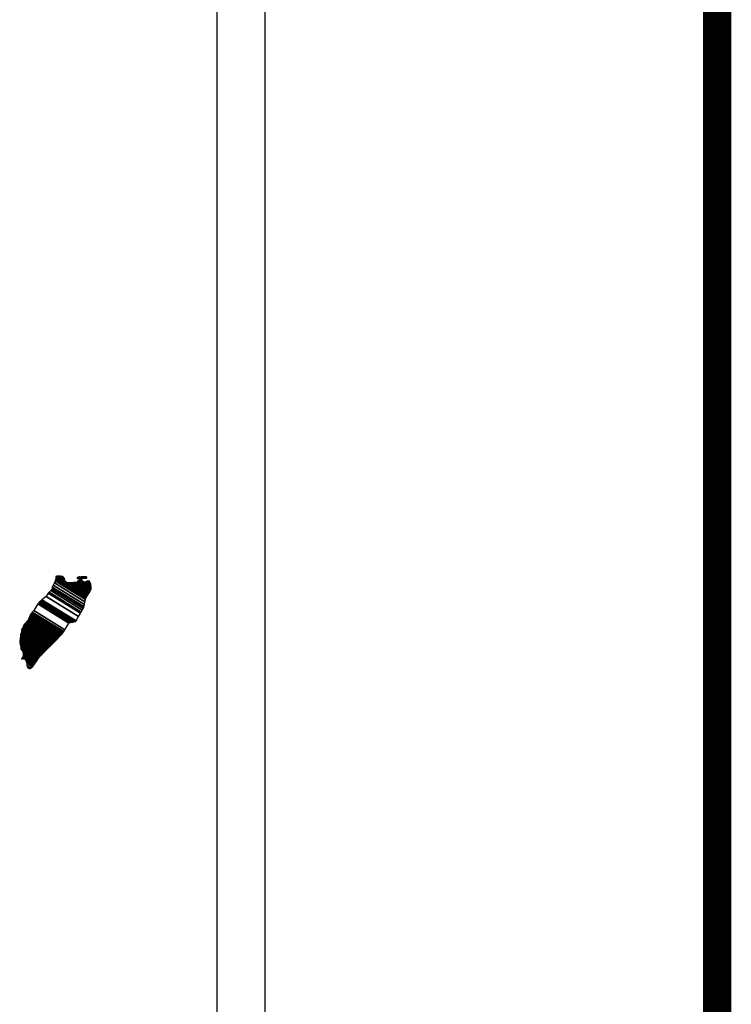
# Model space of a CAD drawing. Units: millimetres. Extents: x 634373 to 639373, y 2952653 to 2954464.
# Drawn here: x 639251 to 639291, y 2954121 to 2954177 of the extents above; entities that cross this region are included whole.
import ezdxf

# ---------------------------------------------------------------- set-up
doc = ezdxf.new("R2010")
doc.units = ezdxf.units.MM
doc.header["$LTSCALE"] = 40
doc.layers.add('SOLAPA', color=7, linetype='Continuous')

msp = doc.modelspace()

# ---------------------------------------------------------------- linework, layer by layer
at = {"layer": 'SOLAPA', "color": 7}
for p, q in [((639264.667, 2952748.275, -2.318), (639264.667, 2954345.908, -2.318)), ((639261.953, 2954327.928, -2.318), (639261.953, 2953911.326, -2.318))]:
    msp.add_line(p, q, dxfattribs=at)
at = {"layer": 'SOLAPA', "color": 7, "linetype": 'Continuous', "const_width": 1.6, "elevation": -2.318}
msp.add_lwpolyline([(639290.159, 2952715.754), (639290.159, 2954377.059)], dxfattribs=at)

# ---------------------------------------------------------------- meshes
at = {"layer": 'SOLAPA', "color": 5, "linetype": 'Continuous'}
mesh = msp.add_polyface(dxfattribs=at)
corners = [(639252.058, 2954143.994, -2.318), (639253.99, 2954142.796, -2.318), (639253.999, 2954142.813, -2.318), (639252.075, 2954144.006, -2.318), (639254.011, 2954142.834, -2.318), (639252.088, 2954144.026, -2.318), (639254.149, 2954143.078, -2.318), (639252.317, 2954144.214, -2.318), (639254.26, 2954143.276, -2.318), (639252.444, 2954144.402, -2.318), (639254.29, 2954143.33, -2.318), (639252.485, 2954144.449, -2.318), (639254.358, 2954143.449, -2.318), (639252.592, 2954144.543, -2.318), (639254.41, 2954143.542, -2.318), (639252.653, 2954144.631, -2.318), (639254.44, 2954143.596, -2.318), (639252.661, 2954144.699, -2.318), (639254.45, 2954143.639, -2.318), (639252.666, 2954144.745, -2.318), (639254.479, 2954143.762, -2.318), (639252.72, 2954144.853, -2.318), (639254.513, 2954143.908, -2.318), (639252.794, 2954144.974, -2.318), (639254.544, 2954144.041, -2.318), (639252.834, 2954145.101, -2.318), (639254.561, 2954144.113, -2.318), (639252.852, 2954145.173, -2.318), (639254.593, 2954144.166, -2.318), (639252.868, 2954145.236, -2.318), (639254.637, 2954144.24, -2.318), (639252.868, 2954145.336, -2.318), (639252.868, 2954145.336, -2.318), (639254.655, 2954144.269, -2.318), (639252.917, 2954145.346, -2.318), (639253.399, 2954145.047, -2.318), (639254.659, 2954144.276, -2.318), (639253.479, 2954145.007, -2.318), (639254.677, 2954144.307, -2.318), (639253.58, 2954144.987, -2.318), (639254.685, 2954144.32, -2.318), (639253.612, 2954144.985, -2.318), (639254.709, 2954144.359, -2.318), (639253.708, 2954144.98, -2.318), (639254.726, 2954144.388, -2.318), (639253.772, 2954144.98, -2.318), (639254.729, 2954144.393, -2.318), (639253.782, 2954144.98, -2.318), (639254.746, 2954144.422, -2.318), (639253.834, 2954144.988, -2.318), (639254.76, 2954144.445, -2.318), (639253.876, 2954144.994, -2.318), (639254.81, 2954144.528, -2.318), (639254.037, 2954145.007, -2.318), (639254.843, 2954144.583, -2.318), (639254.084, 2954145.054, -2.318), (639254.864, 2954144.617, -2.318), (639254.111, 2954145.084, -2.318), (639254.859, 2954144.678, -2.318), (639254.145, 2954145.121, -2.318), (639254.855, 2954144.736, -2.318), (639254.209, 2954145.136, -2.318), (639254.854, 2954144.752, -2.318), (639254.228, 2954145.141, -2.318), (639254.853, 2954144.765, -2.318), (639254.241, 2954145.144, -2.318), (639254.387, 2954145.054, -2.318), (639254.853, 2954144.772, -2.318), (639254.44, 2954145.027, -2.318), (639254.853, 2954144.772, -2.318), (639254.441, 2954145.027, -2.318), (639254.852, 2954144.776, -2.318), (639254.446, 2954145.027, -2.318), (639254.852, 2954144.78, -2.318), (639254.454, 2954145.027, -2.318), (639254.852, 2954144.78, -2.318), (639254.454, 2954145.027, -2.318), (639254.851, 2954144.788, -2.318), (639254.465, 2954145.027, -2.318), (639254.851, 2954144.795, -2.318), (639254.476, 2954145.027, -2.318), (639254.851, 2954144.8, -2.318), (639254.485, 2954145.027, -2.318), (639254.849, 2954144.824, -2.318), (639254.521, 2954145.027, -2.318), (639254.848, 2954144.831, -2.318), (639254.532, 2954145.027, -2.318), (639254.848, 2954144.832, -2.318), (639254.534, 2954145.027, -2.318), (639254.848, 2954144.833, -2.318), (639254.535, 2954145.027, -2.318), (639254.848, 2954144.841, -2.318), (639254.548, 2954145.027, -2.318), (639254.847, 2954144.849, -2.318), (639254.553, 2954145.031, -2.318), (639254.845, 2954144.88, -2.318), (639254.575, 2954145.047, -2.318), (639254.844, 2954144.89, -2.318), (639254.584, 2954145.051, -2.318), (639254.844, 2954144.894, -2.318), (639254.589, 2954145.053, -2.318), (639254.843, 2954144.9, -2.318), (639254.594, 2954145.054, -2.318), (639254.829, 2954144.927, -2.318), (639254.612, 2954145.061, -2.318), (639254.814, 2954144.954, -2.318), (639254.631, 2954145.068, -2.318), (639254.805, 2954144.972, -2.318), (639254.643, 2954145.072, -2.318), (639254.8, 2954144.98, -2.318), (639254.649, 2954145.074, -2.318), (639254.78, 2954145.018, -2.318), (639254.683, 2954145.079, -2.318), (639254.768, 2954145.04, -2.318), (639254.702, 2954145.081, -2.318)]
mesh.append_faces([[corners[k] for k in face] for face in [(0, 1, 2, 3), (3, 2, 4, 5), (5, 4, 6, 7), (7, 6, 8, 9), (9, 8, 10, 11), (11, 10, 12, 13), (13, 12, 14, 15), (15, 14, 16, 17), (17, 16, 18, 19), (19, 18, 20, 21), (21, 20, 22, 23), (23, 22, 24, 25), (25, 24, 26, 27), (27, 26, 28, 29), (29, 28, 30, 31), (32, 30, 33, 34), (35, 33, 36, 37), (37, 36, 38, 39), (39, 38, 40, 41), (41, 40, 42, 43), (43, 42, 44, 45), (45, 44, 46, 47), (47, 46, 48, 49), (49, 48, 50, 51), (51, 50, 52, 53), (53, 52, 54, 55), (55, 54, 56, 57), (57, 56, 58, 59), (59, 58, 60, 61), (61, 60, 62, 63), (63, 62, 64, 65), (66, 64, 67, 68), (68, 67, 69, 70), (70, 69, 71, 72), (72, 71, 73, 74), (74, 73, 75, 76), (76, 75, 77, 78), (78, 77, 79, 80), (80, 79, 81, 82), (82, 81, 83, 84), (84, 83, 85, 86), (86, 85, 87, 88), (88, 87, 89, 90), (90, 89, 91, 92), (92, 91, 93, 94), (94, 93, 95, 96), (96, 95, 97, 98), (98, 97, 99, 100), (100, 99, 101, 102), (102, 101, 103, 104), (104, 103, 105, 106), (106, 105, 107, 108), (108, 107, 109, 110), (110, 109, 111, 112), (112, 111, 113, 114)]], dxfattribs={"vtx0": -1, "vtx2": -1, "color": 5})
mesh = msp.add_polyface(dxfattribs=at)
corners = [(639252.917, 2954145.346, -2.318), (639253.399, 2954145.047, -2.318), (639253.395, 2954145.059, -2.318), (639252.929, 2954145.349, -2.318), (639253.38, 2954145.111, -2.318), (639252.98, 2954145.359, -2.318), (639253.373, 2954145.133, -2.318), (639253.002, 2954145.363, -2.318), (639253.353, 2954145.2, -2.318), (639253.107, 2954145.353, -2.318), (639253.338, 2954145.249, -2.318), (639253.183, 2954145.345, -2.318), (639253.329, 2954145.261, -2.318), (639253.195, 2954145.344, -2.318), (639253.271, 2954145.336, -2.318), (639253.271, 2954145.336, -2.318), (639254.071, 2954145.222, -2.318), (639254.101, 2954145.219, -2.318), (639254.064, 2954145.242, -2.318), (639254.124, 2954145.217, -2.318), (639254.064, 2954145.254, -2.318), (639254.137, 2954145.216, -2.318), (639254.064, 2954145.261, -2.318), (639254.241, 2954145.144, -2.318), (639254.387, 2954145.054, -2.318), (639254.37, 2954145.071, -2.318), (639254.249, 2954145.146, -2.318), (639254.138, 2954145.215, -2.318), (639254.064, 2954145.261, -2.318), (639254.368, 2954145.073, -2.318), (639254.25, 2954145.146, -2.318), (639254.142, 2954145.216, -2.318), (639254.064, 2954145.264, -2.318), (639254.36, 2954145.081, -2.318), (639254.253, 2954145.147, -2.318), (639254.149, 2954145.216, -2.318), (639254.064, 2954145.269, -2.318), (639254.354, 2954145.089, -2.318), (639254.259, 2954145.148, -2.318), (639254.149, 2954145.216, -2.318), (639254.064, 2954145.269, -2.318), (639254.354, 2954145.089, -2.318), (639254.259, 2954145.148, -2.318), (639254.16, 2954145.217, -2.318), (639254.064, 2954145.276, -2.318), (639254.346, 2954145.101, -2.318), (639254.261, 2954145.154, -2.318), (639254.169, 2954145.217, -2.318), (639254.064, 2954145.283, -2.318), (639254.339, 2954145.112, -2.318), (639254.263, 2954145.159, -2.318), (639254.177, 2954145.218, -2.318), (639254.071, 2954145.284, -2.318), (639254.333, 2954145.121, -2.318), (639254.264, 2954145.164, -2.318), (639254.21, 2954145.22, -2.318), (639254.101, 2954145.288, -2.318), (639254.338, 2954145.141, -2.318), (639254.27, 2954145.183, -2.318), (639254.221, 2954145.221, -2.318), (639254.11, 2954145.289, -2.318), (639254.339, 2954145.147, -2.318), (639254.272, 2954145.189, -2.318), (639254.222, 2954145.221, -2.318), (639254.111, 2954145.289, -2.318), (639254.272, 2954145.189, -2.318), (639254.339, 2954145.148, -2.318), (639254.271, 2954145.19, -2.318), (639254.223, 2954145.221, -2.318), (639254.112, 2954145.289, -2.318), (639254.339, 2954145.148, -2.318), (639254.27, 2954145.191, -2.318), (639254.235, 2954145.221, -2.318), (639254.122, 2954145.291, -2.318), (639254.338, 2954145.158, -2.318), (639254.257, 2954145.207, -2.318), (639254.245, 2954145.222, -2.318), (639254.131, 2954145.293, -2.318), (639254.336, 2954145.166, -2.318), (639254.329, 2954145.2, -2.318), (639254.167, 2954145.3, -2.318), (639254.327, 2954145.211, -2.318), (639254.178, 2954145.303, -2.318), (639254.326, 2954145.215, -2.318), (639254.183, 2954145.304, -2.318), (639254.331, 2954145.217, -2.318), (639254.19, 2954145.305, -2.318), (639254.349, 2954145.224, -2.318), (639254.212, 2954145.31, -2.318), (639254.368, 2954145.231, -2.318), (639254.252, 2954145.303, -2.318), (639254.38, 2954145.236, -2.318), (639254.265, 2954145.307, -2.318), (639254.387, 2954145.236, -2.318), (639254.271, 2954145.308, -2.318), (639254.421, 2954145.24, -2.318), (639254.299, 2954145.316, -2.318), (639254.441, 2954145.243, -2.318), (639254.323, 2954145.316, -2.318), (639254.484, 2954145.248, -2.318), (639254.374, 2954145.316, -2.318), (639254.702, 2954145.081, -2.318), (639254.768, 2954145.04, -2.318), (639254.743, 2954145.088, -2.318), (639254.743, 2954145.088, -2.318), (639254.494, 2954145.249, -2.318), (639254.386, 2954145.316, -2.318), (639254.495, 2954145.249, -2.318), (639254.387, 2954145.316, -2.318), (639254.608, 2954145.249, -2.318), (639254.5, 2954145.316, -2.318), (639254.612, 2954145.256, -2.318), (639254.514, 2954145.316, -2.318), (639254.622, 2954145.276, -2.318), (639254.567, 2954145.31, -2.318), (639254.622, 2954145.303, -2.318)]
mesh.append_faces([[corners[k] for k in face] for face in [(0, 1, 2, 3), (3, 2, 4, 5), (5, 4, 6, 7), (7, 6, 8, 9), (9, 8, 10, 11), (11, 10, 12, 13), (13, 12, 14, 15), (16, 16, 17, 18), (18, 17, 19, 20), (20, 19, 21, 22), (23, 24, 25, 26), (22, 21, 27, 28), (26, 25, 29, 30), (28, 27, 31, 32), (30, 29, 33, 34), (32, 31, 35, 36), (34, 33, 37, 38), (36, 35, 39, 40), (38, 37, 41, 42), (40, 39, 43, 44), (42, 41, 45, 46), (44, 43, 47, 48), (46, 45, 49, 50), (48, 47, 51, 52), (50, 49, 53, 54), (52, 51, 55, 56), (54, 53, 57, 58), (56, 55, 59, 60), (58, 57, 61, 62), (60, 59, 63, 64), (65, 61, 66, 67), (64, 63, 68, 69), (67, 66, 70, 71), (69, 68, 72, 73), (71, 70, 74, 75), (73, 72, 76, 77), (75, 74, 78, 76), (77, 78, 79, 80), (80, 79, 81, 82), (82, 81, 83, 84), (84, 83, 85, 86), (86, 85, 87, 88), (88, 87, 89, 90), (90, 89, 91, 92), (92, 91, 93, 94), (94, 93, 95, 96), (96, 95, 97, 98), (98, 97, 99, 100), (101, 102, 103, 104), (100, 99, 105, 106), (106, 105, 107, 108), (108, 107, 109, 110), (110, 109, 111, 112), (112, 111, 113, 114), (114, 113, 115, 115)]], dxfattribs={"vtx0": -1, "vtx2": -1, "color": 5})
mesh = msp.add_polyface(dxfattribs=at)
corners = [(639251.457, 2954143.139, -2.318), (639253.184, 2954142.068, -2.318), (639253.185, 2954142.068, -2.318), (639251.457, 2954143.14, -2.318), (639253.186, 2954142.069, -2.318), (639251.457, 2954143.141, -2.318), (639253.188, 2954142.072, -2.318), (639251.457, 2954143.145, -2.318), (639253.188, 2954142.072, -2.318), (639251.457, 2954143.146, -2.318), (639251.45, 2954143.153, -2.318), (639253.19, 2954142.074, -2.318), (639253.191, 2954142.075, -2.318), (639251.45, 2954143.155, -2.318), (639253.193, 2954142.077, -2.318), (639251.45, 2954143.157, -2.318), (639253.194, 2954142.078, -2.318), (639251.45, 2954143.159, -2.318), (639251.436, 2954143.179, -2.318), (639253.201, 2954142.085, -2.318), (639253.207, 2954142.092, -2.318), (639251.443, 2954143.186, -2.318), (639251.443, 2954143.186, -2.318), (639253.212, 2954142.096, -2.318), (639251.443, 2954143.193, -2.318), (639253.216, 2954142.101, -2.318), (639251.443, 2954143.199, -2.318), (639253.222, 2954142.107, -2.318), (639251.45, 2954143.206, -2.318), (639251.45, 2954143.206, -2.318), (639253.229, 2954142.114, -2.318), (639251.457, 2954143.213, -2.318), (639251.457, 2954143.213, -2.318), (639253.233, 2954142.118, -2.318), (639251.457, 2954143.22, -2.318), (639253.235, 2954142.121, -2.318), (639251.463, 2954143.22, -2.318), (639251.463, 2954143.22, -2.318), (639253.239, 2954142.125, -2.318), (639251.463, 2954143.226, -2.318), (639253.242, 2954142.128, -2.318), (639251.47, 2954143.226, -2.318), (639253.246, 2954142.132, -2.318), (639251.47, 2954143.233, -2.318), (639251.47, 2954143.233, -2.318), (639253.251, 2954142.138, -2.318), (639251.475, 2954143.238, -2.318), (639253.252, 2954142.139, -2.318), (639251.477, 2954143.24, -2.318), (639253.255, 2954142.144, -2.318), (639251.477, 2954143.246, -2.318), (639251.477, 2954143.246, -2.318), (639253.257, 2954142.147, -2.318), (639251.483, 2954143.246, -2.318), (639253.26, 2954142.152, -2.318), (639251.483, 2954143.253, -2.318), (639251.483, 2954143.253, -2.318), (639253.263, 2954142.157, -2.318), (639251.483, 2954143.26, -2.318), (639253.265, 2954142.16, -2.318), (639251.49, 2954143.26, -2.318), (639251.49, 2954143.26, -2.318), (639253.27, 2954142.167, -2.318), (639251.497, 2954143.267, -2.318), (639253.277, 2954142.178, -2.318), (639251.51, 2954143.273, -2.318), (639251.51, 2954143.273, -2.318), (639253.282, 2954142.186, -2.318), (639251.517, 2954143.28, -2.318), (639253.285, 2954142.191, -2.318), (639251.517, 2954143.287, -2.318), (639253.286, 2954142.194, -2.318), (639251.524, 2954143.287, -2.318), (639251.524, 2954143.287, -2.318), (639253.29, 2954142.199, -2.318), (639251.524, 2954143.294, -2.318), (639251.524, 2954143.294, -2.318), (639253.293, 2954142.204, -2.318), (639251.524, 2954143.3, -2.318), (639251.524, 2954143.3, -2.318), (639253.294, 2954142.207, -2.318), (639251.531, 2954143.3, -2.318), (639253.298, 2954142.211, -2.318), (639251.531, 2954143.307, -2.318), (639251.531, 2954143.307, -2.318), (639253.301, 2954142.216, -2.318), (639251.531, 2954143.314, -2.318), (639251.531, 2954143.314, -2.318), (639253.306, 2954142.224, -2.318), (639251.537, 2954143.32, -2.318), (639251.537, 2954143.32, -2.318), (639253.309, 2954142.229, -2.318), (639251.537, 2954143.327, -2.318), (639251.537, 2954143.327, -2.318), (639253.312, 2954142.234, -2.318), (639251.537, 2954143.334, -2.318), (639251.537, 2954143.334, -2.318), (639253.376, 2954142.335, -2.318), (639251.625, 2954143.421, -2.318), (639253.609, 2954142.702, -2.318), (639251.853, 2954143.791, -2.318), (639253.613, 2954142.71, -2.318), (639251.86, 2954143.798, -2.318), (639253.618, 2954142.718, -2.318), (639251.867, 2954143.804, -2.318), (639251.867, 2954143.804, -2.318), (639253.623, 2954142.726, -2.318), (639251.873, 2954143.811, -2.318), (639251.873, 2954143.811, -2.318), (639253.633, 2954142.741, -2.318), (639251.887, 2954143.824, -2.318), (639253.634, 2954142.742, -2.318), (639251.887, 2954143.825, -2.318), (639253.655, 2954142.746, -2.318), (639251.893, 2954143.838, -2.318), (639253.672, 2954142.748, -2.318), (639251.893, 2954143.851, -2.318), (639253.692, 2954142.751, -2.318), (639251.907, 2954143.858, -2.318), (639253.715, 2954142.755, -2.318), (639251.914, 2954143.871, -2.318), (639253.734, 2954142.758, -2.318), (639251.927, 2954143.878, -2.318), (639253.757, 2954142.761, -2.318), (639251.934, 2954143.892, -2.318), (639253.828, 2954142.772, -2.318), (639251.967, 2954143.925, -2.318), (639253.867, 2954142.778, -2.318), (639251.994, 2954143.939, -2.318), (639253.892, 2954142.781, -2.318), (639252.014, 2954143.945, -2.318), (639253.985, 2954142.795, -2.318), (639252.055, 2954143.992, -2.318), (639253.99, 2954142.796, -2.318), (639252.058, 2954143.994, -2.318)]
mesh.append_faces([[corners[k] for k in face] for face in [(0, 1, 2, 3), (3, 2, 4, 5), (5, 4, 6, 7), (7, 6, 8, 9), (10, 11, 12, 13), (13, 12, 14, 15), (15, 14, 16, 17), (18, 19, 20, 21), (22, 20, 23, 24), (24, 23, 25, 26), (26, 25, 27, 28), (29, 27, 30, 31), (32, 30, 33, 34), (34, 33, 35, 36), (37, 35, 38, 39), (39, 38, 40, 41), (41, 40, 42, 43), (44, 42, 45, 46), (46, 45, 47, 48), (48, 47, 49, 50), (51, 49, 52, 53), (53, 52, 54, 55), (56, 54, 57, 58), (58, 57, 59, 60), (61, 59, 62, 63), (63, 62, 64, 65), (66, 64, 67, 68), (68, 67, 69, 70), (70, 69, 71, 72), (73, 71, 74, 75), (76, 74, 77, 78), (79, 77, 80, 81), (81, 80, 82, 83), (84, 82, 85, 86), (87, 85, 88, 89), (90, 88, 91, 92), (93, 91, 94, 95), (96, 94, 97, 98), (98, 97, 99, 100), (100, 99, 101, 102), (102, 101, 103, 104), (105, 103, 106, 107), (108, 106, 109, 110), (110, 109, 111, 112), (112, 111, 113, 114), (114, 113, 115, 116), (116, 115, 117, 118), (118, 117, 119, 120), (120, 119, 121, 122), (122, 121, 123, 124), (124, 123, 125, 126), (126, 125, 127, 128), (128, 127, 129, 130), (130, 129, 131, 132), (132, 131, 133, 134)]], dxfattribs={"vtx0": -1, "vtx2": -1, "color": 5})
mesh = msp.add_polyface(dxfattribs=at)
corners = [(639251.033, 2954142.527, -2.318), (639252.658, 2954141.52, -2.318), (639252.667, 2954141.528, -2.318), (639251.033, 2954142.541, -2.318), (639252.669, 2954141.531, -2.318), (639251.04, 2954142.541, -2.318), (639252.683, 2954141.544, -2.318), (639251.053, 2954142.554, -2.318), (639252.697, 2954141.557, -2.318), (639251.067, 2954142.568, -2.318), (639252.704, 2954141.564, -2.318), (639251.074, 2954142.574, -2.318), (639252.708, 2954141.568, -2.318), (639251.074, 2954142.581, -2.318), (639252.713, 2954141.573, -2.318), (639251.074, 2954142.59, -2.318), (639252.716, 2954141.576, -2.318), (639251.074, 2954142.595, -2.318), (639252.72, 2954141.58, -2.318), (639251.074, 2954142.601, -2.318), (639252.724, 2954141.585, -2.318), (639251.074, 2954142.608, -2.318), (639252.735, 2954141.596, -2.318), (639251.08, 2954142.622, -2.318), (639252.741, 2954141.603, -2.318), (639251.087, 2954142.628, -2.318), (639252.748, 2954141.609, -2.318), (639251.094, 2954142.635, -2.318), (639251.094, 2954142.635, -2.318), (639252.756, 2954141.618, -2.318), (639251.094, 2954142.648, -2.318), (639252.76, 2954141.622, -2.318), (639251.094, 2954142.655, -2.318), (639252.766, 2954141.629, -2.318), (639251.1, 2954142.662, -2.318), (639252.77, 2954141.633, -2.318), (639251.1, 2954142.669, -2.318), (639252.777, 2954141.64, -2.318), (639251.107, 2954142.675, -2.318), (639252.782, 2954141.645, -2.318), (639251.121, 2954142.675, -2.318), (639252.787, 2954141.65, -2.318), (639251.134, 2954142.675, -2.318), (639252.793, 2954141.657, -2.318), (639251.141, 2954142.682, -2.318), (639252.797, 2954141.662, -2.318), (639251.141, 2954142.689, -2.318), (639251.141, 2954142.689, -2.318), (639252.801, 2954141.666, -2.318), (639251.141, 2954142.695, -2.318), (639251.141, 2954142.695, -2.318), (639252.804, 2954141.668, -2.318), (639251.147, 2954142.695, -2.318), (639251.147, 2954142.695, -2.318), (639252.806, 2954141.671, -2.318), (639251.154, 2954142.695, -2.318), (639251.154, 2954142.695, -2.318), (639252.81, 2954141.675, -2.318), (639251.154, 2954142.702, -2.318), (639251.154, 2954142.702, -2.318), (639252.813, 2954141.678, -2.318), (639251.161, 2954142.702, -2.318), (639252.817, 2954141.682, -2.318), (639251.161, 2954142.709, -2.318), (639251.161, 2954142.709, -2.318), (639252.821, 2954141.686, -2.318), (639251.161, 2954142.716, -2.318), (639251.161, 2954142.716, -2.318), (639252.823, 2954141.689, -2.318), (639251.168, 2954142.716, -2.318), (639252.834, 2954141.7, -2.318), (639251.174, 2954142.729, -2.318), (639252.847, 2954141.714, -2.318), (639251.188, 2954142.742, -2.318), (639252.854, 2954141.721, -2.318), (639251.195, 2954142.749, -2.318), (639252.86, 2954141.727, -2.318), (639251.201, 2954142.756, -2.318), (639252.867, 2954141.734, -2.318), (639251.208, 2954142.763, -2.318), (639252.871, 2954141.738, -2.318), (639251.208, 2954142.769, -2.318), (639252.873, 2954141.741, -2.318), (639251.215, 2954142.769, -2.318), (639252.88, 2954141.748, -2.318), (639251.221, 2954142.776, -2.318), (639251.221, 2954142.776, -2.318), (639252.882, 2954141.751, -2.318), (639251.228, 2954142.776, -2.318), (639251.228, 2954142.776, -2.318), (639252.886, 2954141.755, -2.318), (639251.228, 2954142.783, -2.318), (639251.228, 2954142.783, -2.318), (639252.89, 2954141.759, -2.318), (639251.228, 2954142.79, -2.318), (639252.893, 2954141.762, -2.318), (639251.235, 2954142.79, -2.318), (639251.235, 2954142.79, -2.318), (639252.897, 2954141.766, -2.318), (639251.235, 2954142.796, -2.318), (639252.899, 2954141.768, -2.318), (639251.242, 2954142.796, -2.318), (639252.902, 2954141.771, -2.318), (639251.248, 2954142.796, -2.318), (639251.248, 2954142.796, -2.318), (639252.906, 2954141.775, -2.318), (639251.248, 2954142.803, -2.318), (639252.908, 2954141.778, -2.318), (639251.255, 2954142.803, -2.318), (639252.912, 2954141.782, -2.318), (639251.255, 2954142.81, -2.318), (639251.255, 2954142.81, -2.318), (639252.916, 2954141.786, -2.318), (639251.255, 2954142.816, -2.318), (639251.255, 2954142.816, -2.318), (639252.919, 2954141.789, -2.318), (639251.262, 2954142.816, -2.318), (639252.923, 2954141.793, -2.318), (639251.262, 2954142.823, -2.318), (639251.262, 2954142.823, -2.318), (639252.929, 2954141.8, -2.318), (639251.268, 2954142.83, -2.318), (639251.268, 2954142.83, -2.318), (639252.936, 2954141.807, -2.318), (639251.275, 2954142.837, -2.318), (639252.946, 2954141.818, -2.318), (639251.282, 2954142.85, -2.318), (639252.953, 2954141.825, -2.318), (639251.289, 2954142.857, -2.318)]
mesh.append_faces([[corners[k] for k in face] for face in [(0, 1, 2, 3), (3, 2, 4, 5), (5, 4, 6, 7), (7, 6, 8, 9), (9, 8, 10, 11), (11, 10, 12, 13), (13, 12, 14, 15), (15, 14, 16, 17), (17, 16, 18, 19), (19, 18, 20, 21), (21, 20, 22, 23), (23, 22, 24, 25), (25, 24, 26, 27), (28, 26, 29, 30), (30, 29, 31, 32), (32, 31, 33, 34), (34, 33, 35, 36), (36, 35, 37, 38), (38, 37, 39, 40), (40, 39, 41, 42), (42, 41, 43, 44), (44, 43, 45, 46), (47, 45, 48, 49), (50, 48, 51, 52), (53, 51, 54, 55), (56, 54, 57, 58), (59, 57, 60, 61), (61, 60, 62, 63), (64, 62, 65, 66), (67, 65, 68, 69), (69, 68, 70, 71), (71, 70, 72, 73), (73, 72, 74, 75), (75, 74, 76, 77), (77, 76, 78, 79), (79, 78, 80, 81), (81, 80, 82, 83), (83, 82, 84, 85), (86, 84, 87, 88), (89, 87, 90, 91), (92, 90, 93, 94), (94, 93, 95, 96), (97, 95, 98, 99), (99, 98, 100, 101), (101, 100, 102, 103), (104, 102, 105, 106), (106, 105, 107, 108), (108, 107, 109, 110), (111, 109, 112, 113), (114, 112, 115, 116), (116, 115, 117, 118), (119, 117, 120, 121), (122, 120, 123, 124), (124, 123, 125, 126), (126, 125, 127, 128)]], dxfattribs={"vtx0": -1, "vtx2": -1, "color": 5})
mesh = msp.add_polyface(dxfattribs=at)
corners = [(639251.255, 2954142.816, -2.318), (639251.255, 2954142.816, -2.318), (639251.262, 2954142.816, -2.318), (639251.262, 2954142.816, -2.318), (639251.338, 2954142.974, -2.318), (639251.342, 2954142.971, -2.318), (639251.342, 2954142.978, -2.318), (639251.342, 2954142.978, -2.318), (639251.416, 2954143.132, -2.318), (639251.416, 2954143.132, -2.318), (639251.416, 2954143.135, -2.318), (639251.41, 2954143.139, -2.318), (639251.41, 2954143.139, -2.318), (639251.416, 2954143.139, -2.318), (639251.416, 2954143.139, -2.318), (639251.416, 2954143.146, -2.318), (639253.173, 2954142.056, -2.318), (639253.177, 2954142.06, -2.318), (639251.416, 2954143.151, -2.318), (639251.436, 2954143.139, -2.318), (639251.436, 2954143.14, -2.318), (639251.416, 2954143.152, -2.318), (639253.177, 2954142.061, -2.318), (639251.438, 2954143.139, -2.318), (639251.416, 2954143.152, -2.318), (639251.436, 2954143.143, -2.318), (639251.421, 2954143.152, -2.318), (639253.179, 2954142.063, -2.318), (639251.443, 2954143.139, -2.318), (639251.436, 2954143.144, -2.318), (639251.423, 2954143.152, -2.318), (639251.443, 2954143.139, -2.318), (639251.443, 2954143.139, -2.318), (639251.443, 2954143.14, -2.318), (639251.443, 2954143.14, -2.318), (639251.443, 2954143.139, -2.318), (639253.18, 2954142.063, -2.318), (639251.443, 2954143.14, -2.318), (639251.436, 2954143.146, -2.318), (639251.423, 2954143.154, -2.318), (639251.443, 2954143.141, -2.318), (639251.443, 2954143.141, -2.318), (639253.181, 2954142.064, -2.318), (639251.443, 2954143.141, -2.318), (639251.436, 2954143.146, -2.318), (639251.436, 2954143.147, -2.318), (639251.423, 2954143.156, -2.318), (639251.436, 2954143.146, -2.318), (639251.439, 2954143.146, -2.318), (639251.439, 2954143.146, -2.318), (639251.443, 2954143.143, -2.318), (639251.443, 2954143.143, -2.318), (639253.182, 2954142.065, -2.318), (639251.443, 2954143.143, -2.318), (639251.436, 2954143.15, -2.318), (639251.423, 2954143.158, -2.318), (639251.443, 2954143.146, -2.318), (639251.443, 2954143.146, -2.318), (639251.443, 2954143.146, -2.318), (639251.45, 2954143.139, -2.318), (639251.45, 2954143.141, -2.318), (639251.443, 2954143.146, -2.318), (639251.45, 2954143.139, -2.318), (639253.183, 2954142.067, -2.318), (639251.454, 2954143.139, -2.318), (639251.436, 2954143.151, -2.318), (639251.423, 2954143.159, -2.318), (639251.45, 2954143.142, -2.318), (639251.445, 2954143.146, -2.318), (639253.184, 2954142.067, -2.318), (639251.456, 2954143.139, -2.318), (639251.423, 2954143.159, -2.318), (639251.436, 2954143.151, -2.318), (639251.423, 2954143.16, -2.318), (639251.45, 2954143.143, -2.318), (639251.446, 2954143.146, -2.318), (639253.184, 2954142.068, -2.318), (639251.457, 2954143.139, -2.318), (639251.436, 2954143.152, -2.318), (639251.423, 2954143.161, -2.318), (639251.45, 2954143.144, -2.318), (639251.447, 2954143.146, -2.318), (639251.436, 2954143.152, -2.318), (639251.436, 2954143.154, -2.318), (639251.423, 2954143.162, -2.318), (639251.45, 2954143.146, -2.318), (639251.45, 2954143.146, -2.318), (639251.436, 2954143.157, -2.318), (639251.423, 2954143.166, -2.318), (639251.45, 2954143.146, -2.318), (639251.45, 2954143.146, -2.318), (639251.456, 2954143.146, -2.318), (639251.45, 2954143.149, -2.318), (639251.436, 2954143.158, -2.318), (639251.424, 2954143.166, -2.318), (639251.457, 2954143.146, -2.318), (639251.45, 2954143.15, -2.318), (639251.436, 2954143.159, -2.318), (639251.426, 2954143.166, -2.318), (639253.188, 2954142.072, -2.318), (639253.189, 2954142.073, -2.318), (639251.45, 2954143.151, -2.318), (639251.436, 2954143.159, -2.318), (639251.436, 2954143.161, -2.318), (639251.428, 2954143.166, -2.318), (639253.19, 2954142.074, -2.318), (639251.45, 2954143.152, -2.318), (639251.436, 2954143.162, -2.318), (639251.43, 2954143.166, -2.318), (639251.45, 2954143.152, -2.318), (639253.19, 2954142.074, -2.318), (639251.45, 2954143.153, -2.318), (639251.43, 2954143.166, -2.318), (639251.436, 2954143.163, -2.318), (639251.432, 2954143.166, -2.318), (639251.436, 2954143.166, -2.318), (639251.436, 2954143.166, -2.318), (639251.443, 2954143.159, -2.318), (639251.447, 2954143.159, -2.318), (639251.443, 2954143.162, -2.318), (639251.436, 2954143.166, -2.318), (639251.436, 2954143.166, -2.318), (639251.439, 2954143.166, -2.318), (639251.432, 2954143.17, -2.318), (639251.45, 2954143.159, -2.318), (639251.443, 2954143.163, -2.318), (639251.441, 2954143.166, -2.318), (639251.43, 2954143.173, -2.318), (639253.194, 2954142.078, -2.318), (639253.194, 2954142.078, -2.318), (639251.443, 2954143.164, -2.318), (639251.43, 2954143.173, -2.318), (639251.443, 2954143.166, -2.318), (639251.43, 2954143.174, -2.318), (639253.195, 2954142.079, -2.318), (639251.443, 2954143.166, -2.318), (639253.198, 2954142.083, -2.318), (639251.43, 2954143.179, -2.318), (639251.43, 2954143.179, -2.318), (639253.201, 2954142.085, -2.318), (639251.436, 2954143.179, -2.318)]
mesh.append_faces([[corners[k] for k in face] for face in [(0, 1, 2, 3), (4, 5, 6, 7), (8, 9, 10, 11), (12, 10, 13, 14), (15, 16, 17, 18), (18, 19, 20, 21), (19, 17, 22, 23), (24, 20, 25, 26), (23, 22, 27, 28), (26, 25, 29, 30), (31, 32, 33, 34), (35, 27, 36, 37), (30, 29, 38, 39), (34, 33, 40, 41), (37, 36, 42, 43), (39, 44, 45, 46), (44, 47, 48, 49), (41, 40, 50, 51), (43, 42, 52, 53), (46, 45, 54, 55), (49, 48, 56, 57), (51, 50, 58, 58), (53, 59, 60, 61), (62, 52, 63, 64), (55, 54, 65, 66), (61, 60, 67, 68), (64, 63, 69, 70), (71, 65, 72, 73), (68, 67, 74, 75), (70, 69, 76, 77), (73, 72, 78, 79), (75, 74, 80, 81), (79, 82, 83, 84), (81, 80, 85, 86), (84, 83, 87, 88), (89, 90, 91, 92), (88, 87, 93, 94), (92, 91, 95, 96), (94, 93, 97, 98), (96, 99, 100, 101), (98, 102, 103, 104), (101, 100, 105, 106), (104, 103, 107, 108), (109, 105, 110, 111), (112, 107, 113, 114), (114, 113, 115, 116), (117, 117, 118, 119), (120, 121, 122, 123), (119, 118, 124, 125), (123, 122, 126, 127), (125, 128, 129, 130), (131, 126, 132, 133), (130, 129, 134, 135), (133, 134, 136, 137), (138, 136, 139, 140)]], dxfattribs={"vtx0": -1, "vtx2": -1, "color": 5})
mesh = msp.add_polyface(dxfattribs=at)
corners = [(639251.289, 2954142.857, -2.318), (639252.953, 2954141.825, -2.318), (639252.959, 2954141.832, -2.318), (639251.295, 2954142.863, -2.318), (639251.295, 2954142.863, -2.318), (639252.963, 2954141.836, -2.318), (639251.295, 2954142.87, -2.318), (639251.295, 2954142.87, -2.318), (639252.966, 2954141.839, -2.318), (639251.302, 2954142.87, -2.318), (639251.302, 2954142.87, -2.318), (639252.977, 2954141.85, -2.318), (639251.309, 2954142.884, -2.318), (639251.309, 2954142.884, -2.318), (639252.981, 2954141.854, -2.318), (639251.309, 2954142.89, -2.318), (639252.983, 2954141.856, -2.318), (639251.315, 2954142.89, -2.318), (639251.315, 2954142.89, -2.318), (639252.987, 2954141.861, -2.318), (639251.315, 2954142.897, -2.318), (639252.991, 2954141.865, -2.318), (639251.315, 2954142.904, -2.318), (639253.002, 2954141.876, -2.318), (639251.322, 2954142.917, -2.318), (639253.006, 2954141.88, -2.318), (639251.322, 2954142.924, -2.318), (639253.01, 2954141.884, -2.318), (639251.322, 2954142.931, -2.318), (639253.014, 2954141.889, -2.318), (639251.322, 2954142.937, -2.318), (639251.322, 2954142.937, -2.318), (639253.02, 2954141.895, -2.318), (639251.329, 2954142.944, -2.318), (639253.024, 2954141.9, -2.318), (639251.329, 2954142.951, -2.318), (639253.028, 2954141.904, -2.318), (639251.329, 2954142.958, -2.318), (639251.329, 2954142.958, -2.318), (639253.032, 2954141.908, -2.318), (639251.329, 2954142.964, -2.318), (639251.329, 2954142.964, -2.318), (639253.035, 2954141.911, -2.318), (639251.336, 2954142.964, -2.318), (639253.039, 2954141.915, -2.318), (639251.336, 2954142.971, -2.318), (639251.336, 2954142.971, -2.318), (639253.041, 2954141.918, -2.318), (639251.338, 2954142.974, -2.318), (639251.342, 2954142.971, -2.318), (639253.045, 2954141.922, -2.318), (639251.342, 2954142.978, -2.318), (639251.342, 2954142.978, -2.318), (639253.048, 2954141.924, -2.318), (639251.349, 2954142.978, -2.318), (639253.052, 2954141.929, -2.318), (639251.349, 2954142.984, -2.318), (639251.349, 2954142.984, -2.318), (639253.056, 2954141.933, -2.318), (639251.349, 2954142.991, -2.318), (639253.058, 2954141.936, -2.318), (639251.356, 2954142.991, -2.318), (639251.356, 2954142.991, -2.318), (639253.062, 2954141.94, -2.318), (639251.356, 2954142.998, -2.318), (639251.356, 2954142.998, -2.318), (639253.066, 2954141.944, -2.318), (639251.356, 2954143.005, -2.318), (639251.356, 2954143.005, -2.318), (639253.073, 2954141.951, -2.318), (639251.363, 2954143.011, -2.318), (639251.363, 2954143.011, -2.318), (639253.077, 2954141.955, -2.318), (639251.363, 2954143.018, -2.318), (639253.079, 2954141.958, -2.318), (639251.369, 2954143.018, -2.318), (639253.083, 2954141.962, -2.318), (639251.369, 2954143.025, -2.318), (639251.369, 2954143.025, -2.318), (639253.087, 2954141.966, -2.318), (639251.369, 2954143.031, -2.318), (639251.369, 2954143.031, -2.318), (639253.09, 2954141.969, -2.318), (639251.376, 2954143.031, -2.318), (639251.376, 2954143.031, -2.318), (639253.094, 2954141.973, -2.318), (639251.376, 2954143.038, -2.318), (639251.376, 2954143.038, -2.318), (639253.098, 2954141.977, -2.318), (639251.376, 2954143.045, -2.318), (639251.376, 2954143.045, -2.318), (639253.102, 2954141.981, -2.318), (639251.376, 2954143.052, -2.318), (639251.376, 2954143.052, -2.318), (639253.106, 2954141.986, -2.318), (639251.376, 2954143.058, -2.318), (639251.376, 2954143.058, -2.318), (639253.11, 2954141.99, -2.318), (639251.376, 2954143.065, -2.318), (639251.376, 2954143.065, -2.318), (639253.113, 2954141.992, -2.318), (639251.383, 2954143.065, -2.318), (639253.117, 2954141.997, -2.318), (639251.383, 2954143.072, -2.318), (639251.383, 2954143.072, -2.318), (639253.121, 2954142.001, -2.318), (639251.383, 2954143.078, -2.318), (639251.383, 2954143.078, -2.318), (639253.125, 2954142.005, -2.318), (639251.383, 2954143.085, -2.318), (639251.383, 2954143.085, -2.318), (639253.131, 2954142.012, -2.318), (639251.389, 2954143.092, -2.318), (639251.389, 2954143.092, -2.318), (639253.135, 2954142.016, -2.318), (639251.389, 2954143.099, -2.318), (639251.389, 2954143.099, -2.318), (639253.139, 2954142.02, -2.318), (639251.389, 2954143.105, -2.318), (639253.142, 2954142.023, -2.318), (639251.396, 2954143.105, -2.318), (639251.396, 2954143.105, -2.318), (639253.146, 2954142.027, -2.318), (639251.396, 2954143.112, -2.318), (639251.396, 2954143.112, -2.318), (639253.15, 2954142.032, -2.318), (639251.396, 2954143.119, -2.318), (639251.396, 2954143.119, -2.318), (639253.152, 2954142.034, -2.318), (639251.403, 2954143.119, -2.318), (639253.156, 2954142.038, -2.318), (639251.403, 2954143.126, -2.318), (639251.403, 2954143.126, -2.318), (639253.159, 2954142.041, -2.318), (639251.41, 2954143.126, -2.318), (639251.41, 2954143.126, -2.318), (639253.163, 2954142.045, -2.318), (639251.41, 2954143.132, -2.318), (639251.41, 2954143.132, -2.318), (639253.165, 2954142.048, -2.318), (639251.416, 2954143.132, -2.318), (639251.416, 2954143.132, -2.318), (639253.167, 2954142.049, -2.318), (639251.416, 2954143.135, -2.318), (639253.169, 2954142.052, -2.318), (639251.416, 2954143.139, -2.318), (639251.416, 2954143.139, -2.318), (639253.173, 2954142.056, -2.318), (639251.416, 2954143.146, -2.318)]
mesh.append_faces([[corners[k] for k in face] for face in [(0, 1, 2, 3), (4, 2, 5, 6), (7, 5, 8, 9), (10, 8, 11, 12), (13, 11, 14, 15), (15, 14, 16, 17), (18, 16, 19, 20), (20, 19, 21, 22), (22, 21, 23, 24), (24, 23, 25, 26), (26, 25, 27, 28), (28, 27, 29, 30), (31, 29, 32, 33), (33, 32, 34, 35), (35, 34, 36, 37), (38, 36, 39, 40), (41, 39, 42, 43), (43, 42, 44, 45), (46, 44, 47, 48), (49, 47, 50, 51), (52, 50, 53, 54), (54, 53, 55, 56), (57, 55, 58, 59), (59, 58, 60, 61), (62, 60, 63, 64), (65, 63, 66, 67), (68, 66, 69, 70), (71, 69, 72, 73), (73, 72, 74, 75), (75, 74, 76, 77), (78, 76, 79, 80), (81, 79, 82, 83), (84, 82, 85, 86), (87, 85, 88, 89), (90, 88, 91, 92), (93, 91, 94, 95), (96, 94, 97, 98), (99, 97, 100, 101), (101, 100, 102, 103), (104, 102, 105, 106), (107, 105, 108, 109), (110, 108, 111, 112), (113, 111, 114, 115), (116, 114, 117, 118), (118, 117, 119, 120), (121, 119, 122, 123), (124, 122, 125, 126), (127, 125, 128, 129), (129, 128, 130, 131), (132, 130, 133, 134), (135, 133, 136, 137), (138, 136, 139, 140), (141, 139, 142, 143), (143, 142, 144, 145), (146, 144, 147, 148)]], dxfattribs={"vtx0": -1, "vtx2": -1, "color": 5})
mesh = msp.add_polyface(dxfattribs=at)
corners = [(639250.865, 2954141.889, -2.318), (639252.2, 2954141.062, -2.318), (639252.206, 2954141.068, -2.318), (639250.872, 2954141.896, -2.318), (639250.872, 2954141.896, -2.318), (639252.21, 2954141.073, -2.318), (639250.872, 2954141.902, -2.318), (639250.872, 2954141.902, -2.318), (639252.214, 2954141.077, -2.318), (639250.872, 2954141.909, -2.318), (639252.221, 2954141.084, -2.318), (639250.879, 2954141.916, -2.318), (639252.229, 2954141.092, -2.318), (639250.879, 2954141.929, -2.318), (639252.237, 2954141.101, -2.318), (639250.879, 2954141.943, -2.318), (639250.879, 2954141.943, -2.318), (639252.241, 2954141.105, -2.318), (639250.879, 2954141.95, -2.318), (639252.245, 2954141.109, -2.318), (639250.879, 2954141.956, -2.318), (639250.879, 2954141.956, -2.318), (639252.256, 2954141.122, -2.318), (639250.879, 2954141.976, -2.318), (639252.272, 2954141.139, -2.318), (639250.879, 2954142.003, -2.318), (639252.284, 2954141.152, -2.318), (639250.879, 2954142.023, -2.318), (639252.288, 2954141.156, -2.318), (639250.879, 2954142.03, -2.318), (639252.296, 2954141.165, -2.318), (639250.879, 2954142.044, -2.318), (639252.304, 2954141.173, -2.318), (639250.879, 2954142.057, -2.318), (639252.308, 2954141.178, -2.318), (639250.879, 2954142.064, -2.318), (639252.315, 2954141.184, -2.318), (639250.885, 2954142.07, -2.318), (639252.325, 2954141.196, -2.318), (639250.892, 2954142.084, -2.318), (639252.331, 2954141.202, -2.318), (639250.899, 2954142.091, -2.318), (639252.335, 2954141.207, -2.318), (639250.899, 2954142.097, -2.318), (639252.356, 2954141.229, -2.318), (639250.912, 2954142.124, -2.318), (639252.364, 2954141.237, -2.318), (639250.915, 2954142.136, -2.318), (639252.38, 2954141.252, -2.318), (639250.919, 2954142.158, -2.318), (639252.395, 2954141.267, -2.318), (639250.926, 2954142.178, -2.318), (639252.406, 2954141.278, -2.318), (639250.932, 2954142.191, -2.318), (639252.419, 2954141.29, -2.318), (639250.932, 2954142.212, -2.318), (639252.423, 2954141.294, -2.318), (639250.932, 2954142.218, -2.318), (639252.43, 2954141.301, -2.318), (639250.939, 2954142.225, -2.318), (639252.438, 2954141.309, -2.318), (639250.939, 2954142.238, -2.318), (639252.447, 2954141.317, -2.318), (639250.939, 2954142.252, -2.318), (639252.455, 2954141.325, -2.318), (639250.939, 2954142.265, -2.318), (639252.464, 2954141.333, -2.318), (639250.939, 2954142.279, -2.318), (639252.481, 2954141.35, -2.318), (639250.939, 2954142.306, -2.318), (639252.488, 2954141.356, -2.318), (639250.946, 2954142.312, -2.318), (639250.946, 2954142.312, -2.318), (639252.489, 2954141.358, -2.318), (639250.939, 2954142.319, -2.318), (639250.939, 2954142.319, -2.318), (639252.494, 2954141.362, -2.318), (639250.939, 2954142.326, -2.318), (639252.496, 2954141.365, -2.318), (639250.946, 2954142.326, -2.318), (639252.501, 2954141.369, -2.318), (639250.946, 2954142.333, -2.318), (639252.505, 2954141.373, -2.318), (639250.946, 2954142.339, -2.318), (639252.509, 2954141.377, -2.318), (639250.946, 2954142.346, -2.318), (639250.946, 2954142.346, -2.318), (639252.513, 2954141.381, -2.318), (639250.946, 2954142.353, -2.318), (639252.533, 2954141.4, -2.318), (639250.953, 2954142.38, -2.318), (639252.551, 2954141.417, -2.318), (639250.966, 2954142.4, -2.318), (639252.555, 2954141.421, -2.318), (639250.966, 2954142.406, -2.318), (639252.565, 2954141.43, -2.318), (639250.979, 2954142.413, -2.318), (639252.572, 2954141.437, -2.318), (639250.986, 2954142.42, -2.318), (639252.585, 2954141.45, -2.318), (639251, 2954142.433, -2.318), (639252.596, 2954141.461, -2.318), (639251.006, 2954142.447, -2.318), (639252.603, 2954141.468, -2.318), (639251.013, 2954142.454, -2.318), (639252.61, 2954141.474, -2.318), (639251.02, 2954142.46, -2.318), (639252.614, 2954141.478, -2.318), (639251.02, 2954142.467, -2.318), (639252.619, 2954141.482, -2.318), (639251.02, 2954142.474, -2.318), (639252.626, 2954141.489, -2.318), (639251.027, 2954142.48, -2.318), (639251.027, 2954142.48, -2.318), (639252.634, 2954141.497, -2.318), (639251.027, 2954142.494, -2.318), (639252.638, 2954141.501, -2.318), (639251.027, 2954142.501, -2.318), (639252.658, 2954141.52, -2.318), (639251.033, 2954142.527, -2.318)]
mesh.append_faces([[corners[k] for k in face] for face in [(0, 1, 2, 3), (4, 2, 5, 6), (7, 5, 8, 9), (9, 8, 10, 11), (11, 10, 12, 13), (13, 12, 14, 15), (16, 14, 17, 18), (18, 17, 19, 20), (21, 19, 22, 23), (23, 22, 24, 25), (25, 24, 26, 27), (27, 26, 28, 29), (29, 28, 30, 31), (31, 30, 32, 33), (33, 32, 34, 35), (35, 34, 36, 37), (37, 36, 38, 39), (39, 38, 40, 41), (41, 40, 42, 43), (43, 42, 44, 45), (45, 44, 46, 47), (47, 46, 48, 49), (49, 48, 50, 51), (51, 50, 52, 53), (53, 52, 54, 55), (55, 54, 56, 57), (57, 56, 58, 59), (59, 58, 60, 61), (61, 60, 62, 63), (63, 62, 64, 65), (65, 64, 66, 67), (67, 66, 68, 69), (69, 68, 70, 71), (72, 70, 73, 74), (75, 73, 76, 77), (77, 76, 78, 79), (79, 78, 80, 81), (81, 80, 82, 83), (83, 82, 84, 85), (86, 84, 87, 88), (88, 87, 89, 90), (90, 89, 91, 92), (92, 91, 93, 94), (94, 93, 95, 96), (96, 95, 97, 98), (98, 97, 99, 100), (100, 99, 101, 102), (102, 101, 103, 104), (104, 103, 105, 106), (106, 105, 107, 108), (108, 107, 109, 110), (110, 109, 111, 112), (113, 111, 114, 115), (115, 114, 116, 117), (117, 116, 118, 119)]], dxfattribs={"vtx0": -1, "vtx2": -1, "color": 5})
mesh = msp.add_polyface(dxfattribs=at)
corners = [(639251.322, 2954140.162, -2.318), (639251.356, 2954140.155, -2.318), (639251.285, 2954140.199, -2.318), (639251.358, 2954140.155, -2.318), (639251.282, 2954140.202, -2.318), (639251.403, 2954140.149, -2.318), (639251.272, 2954140.23, -2.318), (639251.426, 2954140.154, -2.318), (639251.262, 2954140.256, -2.318), (639251.457, 2954140.162, -2.318), (639251.249, 2954140.291, -2.318), (639251.476, 2954140.18, -2.318), (639251.235, 2954140.33, -2.318), (639251.551, 2954140.249, -2.318), (639251.229, 2954140.449, -2.318), (639251.559, 2954140.259, -2.318), (639251.228, 2954140.464, -2.318), (639251.586, 2954140.289, -2.318), (639251.217, 2954140.518, -2.318), (639250.946, 2954140.686, -2.318), (639250.956, 2954140.696, -2.318), (639250.939, 2954140.706, -2.318), (639251.595, 2954140.3, -2.318), (639251.213, 2954140.537, -2.318), (639250.959, 2954140.7, -2.318), (639250.943, 2954140.709, -2.318), (639251.599, 2954140.303, -2.318), (639251.211, 2954140.543, -2.318), (639250.971, 2954140.703, -2.318), (639250.951, 2954140.715, -2.318), (639251.604, 2954140.31, -2.318), (639251.209, 2954140.555, -2.318), (639250.974, 2954140.704, -2.318), (639250.953, 2954140.717, -2.318), (639251.606, 2954140.312, -2.318), (639251.208, 2954140.558, -2.318), (639250.994, 2954140.709, -2.318), (639250.966, 2954140.726, -2.318), (639251.614, 2954140.324, -2.318), (639251.191, 2954140.587, -2.318), (639251.006, 2954140.713, -2.318), (639250.971, 2954140.735, -2.318), (639251.62, 2954140.333, -2.318), (639251.18, 2954140.606, -2.318), (639251.031, 2954140.71, -2.318), (639250.977, 2954140.744, -2.318), (639251.626, 2954140.341, -2.318), (639251.168, 2954140.626, -2.318), (639251.04, 2954140.709, -2.318), (639250.979, 2954140.747, -2.318), (639251.628, 2954140.344, -2.318), (639251.166, 2954140.631, -2.318), (639251.067, 2954140.706, -2.318), (639250.982, 2954140.759, -2.318), (639251.635, 2954140.354, -2.318), (639251.16, 2954140.649, -2.318), (639251.154, 2954140.666, -2.318), (639250.985, 2954140.771, -2.318), (639251.641, 2954140.364, -2.318), (639251.643, 2954140.366, -2.318), (639250.986, 2954140.774, -2.318), (639251.651, 2954140.379, -2.318), (639250.993, 2954140.787, -2.318), (639251.66, 2954140.391, -2.318), (639251, 2954140.8, -2.318), (639251.699, 2954140.448, -2.318), (639251.033, 2954140.861, -2.318), (639251.712, 2954140.467, -2.318), (639251.033, 2954140.888, -2.318), (639251.74, 2954140.508, -2.318), (639251.04, 2954140.942, -2.318), (639251.757, 2954140.533, -2.318), (639251.033, 2954140.982, -2.318), (639251.794, 2954140.588, -2.318), (639251.006, 2954141.076, -2.318), (639251.83, 2954140.64, -2.318), (639250.986, 2954141.163, -2.318), (639251.838, 2954140.653, -2.318), (639250.939, 2954141.21, -2.318), (639251.85, 2954140.669, -2.318), (639250.912, 2954141.251, -2.318), (639251.86, 2954140.684, -2.318), (639250.892, 2954141.284, -2.318), (639251.873, 2954140.703, -2.318), (639250.892, 2954141.311, -2.318), (639251.891, 2954140.73, -2.318), (639250.899, 2954141.345, -2.318), (639251.893, 2954140.733, -2.318), (639250.899, 2954141.35, -2.318), (639251.906, 2954140.747, -2.318), (639250.899, 2954141.372, -2.318), (639251.973, 2954140.819, -2.318), (639250.865, 2954141.506, -2.318), (639252.031, 2954140.881, -2.318), (639250.838, 2954141.62, -2.318), (639252.045, 2954140.895, -2.318), (639250.832, 2954141.647, -2.318), (639252.064, 2954140.916, -2.318), (639250.832, 2954141.681, -2.318), (639252.076, 2954140.929, -2.318), (639250.832, 2954141.701, -2.318), (639252.097, 2954140.951, -2.318), (639250.845, 2954141.728, -2.318), (639252.131, 2954140.988, -2.318), (639250.852, 2954141.782, -2.318), (639252.162, 2954141.021, -2.318), (639250.859, 2954141.829, -2.318), (639252.188, 2954141.049, -2.318), (639250.865, 2954141.869, -2.318), (639252.2, 2954141.062, -2.318), (639250.865, 2954141.889, -2.318)]
mesh.append_faces([[corners[k] for k in face] for face in [(0, 0, 1, 2), (2, 1, 3, 4), (4, 3, 5, 6), (6, 5, 7, 8), (8, 7, 9, 10), (10, 9, 11, 12), (12, 11, 13, 14), (14, 13, 15, 16), (16, 15, 17, 18), (19, 19, 20, 21), (18, 17, 22, 23), (21, 20, 24, 25), (23, 22, 26, 27), (25, 24, 28, 29), (27, 26, 30, 31), (29, 28, 32, 33), (31, 30, 34, 35), (33, 32, 36, 37), (35, 34, 38, 39), (37, 36, 40, 41), (39, 38, 42, 43), (41, 40, 44, 45), (43, 42, 46, 47), (45, 44, 48, 49), (47, 46, 50, 51), (49, 48, 52, 53), (51, 50, 54, 55), (53, 52, 56, 57), (55, 54, 58, 56), (57, 58, 59, 60), (60, 59, 61, 62), (62, 61, 63, 64), (64, 63, 65, 66), (66, 65, 67, 68), (68, 67, 69, 70), (70, 69, 71, 72), (72, 71, 73, 74), (74, 73, 75, 76), (76, 75, 77, 78), (78, 77, 79, 80), (80, 79, 81, 82), (82, 81, 83, 84), (84, 83, 85, 86), (86, 85, 87, 88), (88, 87, 89, 90), (90, 89, 91, 92), (92, 91, 93, 94), (94, 93, 95, 96), (96, 95, 97, 98), (98, 97, 99, 100), (100, 99, 101, 102), (102, 101, 103, 104), (104, 103, 105, 106), (106, 105, 107, 108), (108, 107, 109, 110)]], dxfattribs={"vtx0": -1, "vtx2": -1, "color": 5})

doc.saveas('drawing.dxf')
